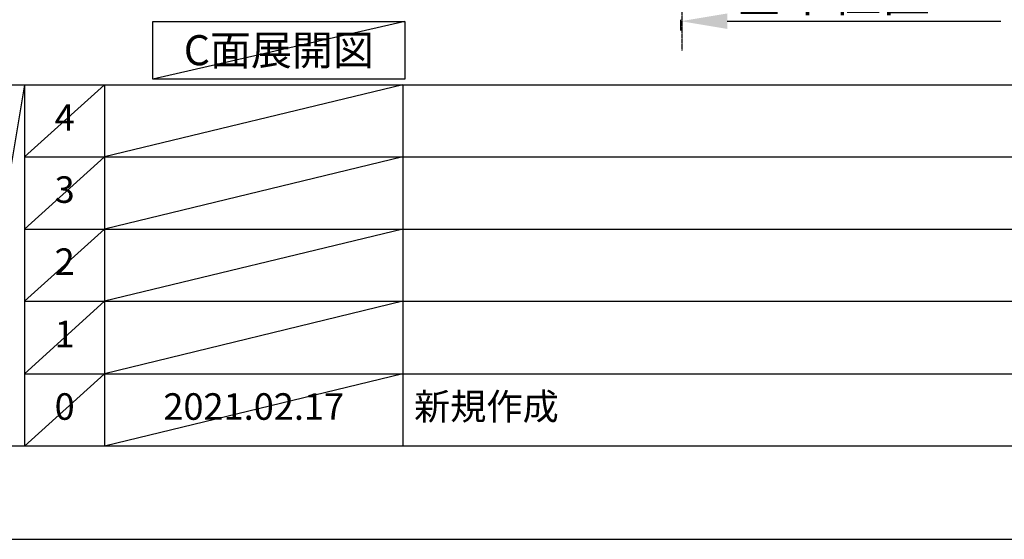
# Model space of a CAD drawing. Units: millimetres. Extents: x -109 to 26472, y -120 to 8847.
# Drawn here: x 4508 to 6736, y 2 to 1176 of the extents above; entities that cross this region are included whole.
import ezdxf

# ---------------------------------------------------------------- set-up
doc = ezdxf.new("R2010")
doc.units = ezdxf.units.MM
doc.linetypes.add('CENTER', pattern=[2, 1.25, -0.25, 0.25, -0.25])
doc.layers.get('DEFPOINTS').update_dxf_attribs({"color": 146})
for name, color, linetype in [('111-壁仕上', 3, 'Continuous'), ('160-文字', 254, 'Continuous'), ('166-寸法B', 11, 'Continuous'), ('190-図面外枠', 5, 'Continuous'), ('191-図面内枠', 4, 'Continuous')]:
    doc.layers.add(name, color=color, linetype=linetype)
doc.styles.add('KH001', font='txt')
doc.dimstyles.new('KH1xx030', dxfattribs={"dimscale": 30, "dimtxt": 2, "dimasz": 0.6, "dimexe": 0.3, "dimexo": 1.2, "dimgap": 0.5, "dimtad": 3, "dimdec": 1, "dimdsep": 46, "dimlunit": 6, "dimtxsty": 'KH001', "dimblk": 'DOT', "dimcen": 1, "dimdle": 1, "dimclrd": 256, "dimclre": 256, "dimclrt": 256, "dimadec": 0, "dimazin": 0, "dimtfac": 1, "dimtdec": 1, "dimtix": 1, "dimtmove": 2, "dimatfit": 3, "dimldrblk": 'CLOSEDBLANK', "dimfxl": 1, "dimtolj": 1, "dimtzin": 0, "dimlwd": -1, "dimlwe": -1, "dimarcsym": 0})

# ---------------------------------------------------------------- blocks, each defined once
blk = doc.blocks.new('A$C5D946DDC')
at = {"layer": '190-図面外枠'}
blk.add_line((20519, 350.7), (271, 350.7), dxfattribs=at)
at = {"layer": 'DEFPOINTS'}
blk.add_lwpolyline([(0, 0), (20790, 0), (20790, 14700), (0, 14700)], close=True, dxfattribs=at)
blk = doc.blocks.new('*D524')
at = {"layer": '166-寸法B', "transparency": 16777216}
for p, q in [((6004.3, 1151.8), (6004.3, 1176)), ((6109.3, 1173), (6728, 1173))]:
    blk.add_line(p, q, dxfattribs=at)
blk.add_solid([(6109.3, 1190.5), (6109.3, 1155.5), (6004.3, 1173)], dxfattribs=at)
at = {"layer": 'DEFPOINTS', "color": 0, "transparency": 16777216}
for p in [(6719, 1359.4), (6719, 1173), (6004.3, 1121.8)]:
    blk.add_point(p, dxfattribs=at)
at = {"layer": '166-寸法B', "transparency": 16777216, "insert": (6414.1, 1235.4), "char_height": 81, "attachment_point": 5, "style": 'KH001'}
blk.add_mtext('\\A1;基準位置 Ｂ', dxfattribs=at)
blk = doc.blocks.new('_ClosedBlank')
at = {"color": 0, "linetype": 'ByBlock', "lineweight": -2}
for p, q in [((-1, 0.167), (0, 0)), ((-1, 0.167), (-1, -0.167)), ((0, 0), (-1, -0.167))]:
    blk.add_line(p, q, dxfattribs=at)
blk = doc.blocks.new('_None')

msp = doc.modelspace()

# ---------------------------------------------------------------- linework, layer by layer
at = {"layer": '111-壁仕上', "color": 253, "linetype": 'CENTER', "ltscale": 2}
msp.add_line((6007.28, 1106.6), (6007.28, 4957.25), dxfattribs=at)
at = {"layer": '160-文字'}
msp.add_lwpolyline([(4809.63, 1172.68), (5379.66, 1172.68), (5379.66, 1042.25), (4809.63, 1042.25)], close=True, dxfattribs=at)
at = {"layer": '191-図面内枠'}
for p, q in [((161.16, 1028.96), (12309.98, 1028.96)), ((4519.54, 1028.96), (4519.54, 212.03)), ((4700.51, 1028.96), (4700.51, 212.03)), ((5375.15, 1028.96), (5375.15, 212.03)), ((4519.54, 866.03), (9003.95, 866.03)), ((4519.54, 703.03), (9003.95, 703.03)), ((4519.54, 540.03), (9003.95, 540.03)), ((4519.54, 376.03), (9003.95, 376.03))]:
    msp.add_line(p, q, dxfattribs=at)
at = {"layer": 'DEFPOINTS'}
for p, q in [((5379.66, 1172.68), (4809.63, 1042.25)), ((4519.54, 1028.96), (4381.43, 212.03)), ((4700.51, 1028.96), (4519.54, 865.96)), ((5375.15, 1028.96), (4700.51, 866.03)), ((4700.51, 866.03), (4519.54, 703.03)), ((5375.15, 866.03), (4700.51, 703.03)), ((4700.51, 703.03), (4519.54, 540.03)), ((5375.15, 703.03), (4700.51, 540.03)), ((4700.51, 540.03), (4519.54, 376.03)), ((5375.15, 540.03), (4700.51, 376.03)), ((4700.51, 376.03), (4519.54, 212.03)), ((5375.15, 376.03), (4700.51, 212.03))]:
    msp.add_line(p, q, dxfattribs=at)

# ---------------------------------------------------------------- block references
at = {"layer": '190-図面外枠', "xscale": 0.599999999976717, "yscale": 0.599999999976717, "zscale": 0.599999999976717}
msp.add_blockref('A$C5D946DDC', (-1.42, 1.63), dxfattribs=at)

# ---------------------------------------------------------------- texts
at = {"layer": '160-文字', "insert": (5094.64, 1107.46), "char_height": 68, "attachment_point": 5, "style": 'KH001'}
msp.add_mtext('{\\fArial|b0|i0|c0|p32;C}面展開図', dxfattribs=at)
at = {"layer": '160-文字', "char_height": 60, "line_spacing_factor": 0.876232, "style": 'KH001'}
for s, insert, attachment_point in [('4', (4610.02, 947.46), 5), ('3', (4610.02, 784.53), 5), ('2', (4610.02, 621.53), 5), ('1', (4610.02, 458.03), 5), ('新規作成', (5400.46, 294.03), 4), ('0', (4610.02, 294.03), 5), ('2021.02.17', (5037.83, 294.03), 5)]:
    msp.add_mtext(s, dxfattribs=dict(at, insert=insert, attachment_point=attachment_point))

# ---------------------------------------------------------------- dimensions: what is measured, and where the dimension line sits
at = {"layer": '166-寸法B'}
dim = msp.add_linear_dim(base=(6719.01, 1172.95), p1=(6004.28, 1121.82), p2=(6719.01, 1359.44), angle=180, text='基準位置 Ｂ', dimstyle='KH1xx030', override={"dimtxt": 2.7, "dimasz": 3.5, "dimexe": 0.1, "dimexo": 1, "dimblk2": 'None', "dimsah": 1, "dimdle": 0.3, "dimse2": 1}, dxfattribs=at)
dim.commit()
dim.dimension.update_dxf_attribs({"geometry": '*D524', "text_midpoint": (6414.14, 1235.44)})

doc.saveas('drawing.dxf')
